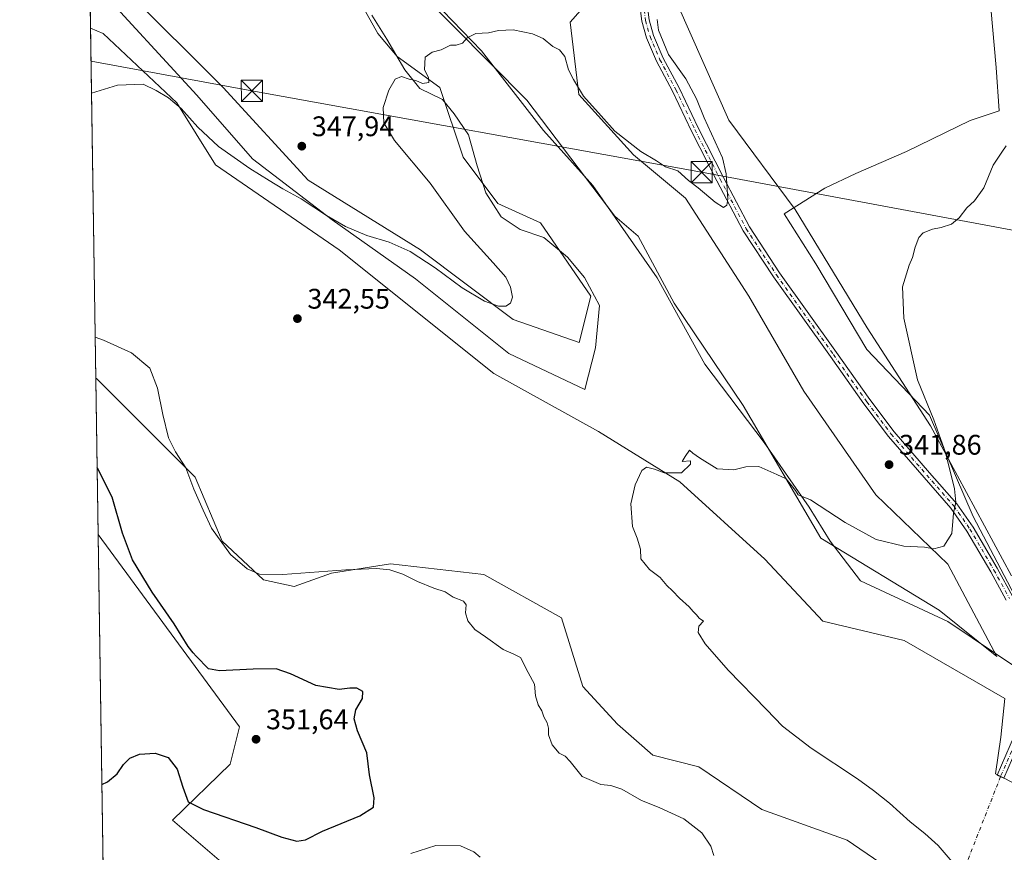
# Model space of a CAD drawing. Units: metres. Extents: x 605110 to 608591, y 4657506 to 4659871.
# Drawn here: x 605110 to 605458, y 4657842 to 4658137 of the extents above; entities that cross this region are included whole.
import ezdxf

# ---------------------------------------------------------------- set-up
doc = ezdxf.new("R2010")
doc.units = ezdxf.units.M
doc.header["$MEASUREMENT"] = 0
doc.linetypes.add('DGN Style 4', pattern=[2.6384748266838614, 1.318413404963828, -0.6592067024819142, 0.001648016756204785, -0.6592067024819142])
for name, color, linetype, lineweight in [('Camino Cxs', 7, 'Continuous', 0), ('Camino eje', 30, 'DGN Style 4', 13), ('Camino eje virtual', 6, 'DGN Style 4', 0), ('Comarca CxS', 21, 'Continuous', 0), ('Comunidad Autónoma CxS', 142, 'Continuous', 0), ('Cultivos herbáceos CxS', 92, 'Continuous', 0), ('Cultivos leñosos CxS', 92, 'Continuous', 0), ('Curva de nivel maestra', 30, 'Continuous', 30), ('Curva de nivel normal', 30, 'Continuous', 0), ('Espacio natural protegido', 121, 'Continuous', 13), ('Espacio natural protegido CxS', 121, 'Continuous', 0), ('Matorral CxS', 135, 'Continuous', 0), ('Municipio CxS', 4, 'Continuous', 0), ('Provincia CxS', 1, 'Continuous', 0), ('Punto de cota en terreno', 7, 'Continuous', 0), ('Rótulo de punto de cota en terreno', 7, 'Continuous', 0), ('Tendido', 6, 'Continuous', 0), ('Torre de tendido puntual', 7, 'Continuous', 0)]:
    doc.layers.add(name, color=color, linetype=linetype, lineweight=lineweight)
doc.styles.add('Style-Arial', font='txt')

# ---------------------------------------------------------------- blocks, each defined once
blk = doc.blocks.new('*U5')
at = {"layer": 'Cultivos herbáceos CxS', "color": 92, "linetype": 'Continuous', "lineweight": 0}
for points in [[(605143.9900000002, 4657505.779999999, 342.3102999999974), (605137.3184000002, 4657954.521700001, 351.5451999999932), (605187.2210999997, 4657886.505899999, 351.0972000000039), (605183.9165000003, 4657873.2883, 350.9418000000005), (605163.6180999996, 4657853.461300001, 349.2700999999943), (605180.0339000003, 4657839.320699999, 347.178899999999)], [(605422.7774999999, 4657832.220699999, 341.2489999999962), (605402.0069000004, 4657846.382099999, 341.4391999999934), (605371.7953000005, 4657857.239700001, 341.9857999999949), (605349.6086999997, 4657872.345100001, 342.215400000001), (605333.2792999997, 4657876.5033, 342.8782999999967), (605320.8132999997, 4657887.451300001, 342.8534999999974), (605308.5674999999, 4657900.731899999, 343.3745999999956), (605301.0415000003, 4657925.069900001, 343.023199999996), (605273.6076999997, 4657940.321699999, 343.5780999999988), (605240.5632999997, 4657944.098300001, 344.3929999999964), (605219.7933, 4657940.7937, 344.9272000000055), (605206.5752999998, 4657936.072699999, 345.3301999999967), (605195.7181000002, 4657938.4329, 345.1046999999962), (605181.0843000002, 4657952.122300001, 345.0314999999973), (605171.6432999996, 4657974.781500001, 344.9477999999945), (605136.7109000003, 4658009.7139, 346.0754000000015), (605136.4987000005, 4658009.6514, 346.0899000000064), (605134.6560000004, 4658133.592900001, 346.7281999999978), (605139.1101000002, 4658131.712300001, 346.6352000000043), (605165.0843000002, 4658107.104699999, 345.2875000000058), (605178.7553000003, 4658085.2315, 344.3343000000023), (605222.5018999996, 4658055.1557, 343.6203999999998), (605277.1851000005, 4658011.408700001, 341.8628999999929), (605314.0963000003, 4657990.902899999, 340.6944999999978), (605342.8051000005, 4657973.130899999, 340.0953000000009), (605372.8809000002, 4657945.7893, 339.4608000000007), (605393.3869000003, 4657923.915899999, 338.9854999999953), (605422.0957000004, 4657917.080499999, 338.5859000000055), (605457.6398999998, 4657896.5745, 337.6579000000056), (605456.2726999996, 4657882.9035, 337.6536999999953), (605454.4123000001, 4657869.878500001, 338.0850999999966), (605463.0422999999, 4657865.5635, 337.8564999999944)], [(605459.9852999998, 4657939.9561, 338.3781000000017), (605431.4508999997, 4657992.948899999, 340.6184000000067), (605409.0312999999, 4658027.5977, 341.0375000000058), (605383.5544999996, 4658069.379899999, 342.0964999999997), (605360.1157000001, 4658100.9715, 343.9112000000023), (605337.6958999997, 4658151.9255, 344.874100000001)], [(605312.3690999999, 4658145.108899999, 346.3157999999967), (605304.0664999997, 4658135.619700001, 345.7029999999941), (605307.1234999998, 4658110.142700001, 344.9516000000003), (605326.4863, 4658088.741900001, 344.8064000000013), (605344.8295, 4658073.455900001, 344.4152999999933), (605367.2490999997, 4658038.8073, 342.8093999999983), (605386.6117000004, 4658005.1777, 341.6441999999952), (605412.0887000002, 4657968.490700001, 341.0032000000065), (605437.5654999996, 4657944.0329, 339.6830000000046), (605454.8898999998, 4657911.4221, 337.9158000000025), (605434.5081000002, 4657927.727499999, 338.6680000000051), (605392.7265, 4657953.204299999, 339.5426000000007), (605365.2109000003, 4658000.081900001, 341.014599999995), (605340.8721000003, 4658036.284299999, 342.0996000000014), (605328.0975000003, 4658060.006100001, 342.9642000000022), (605319.8914999999, 4658067.1043, 343.0929999999935), (605288.7805000005, 4658108.104699999, 344.4425999999949), (605211.2297, 4658186.568700001, 347.3880000000063)], [(605223.8690999999, 4658153.5865, 346.1925000000047), (605236.1727, 4658131.713099999, 345.726999999999), (605243.0081000002, 4658123.510500001, 345.4989999999962), (605258.0459000003, 4658112.573899999, 344.9228000000003), (605266.2484999998, 4658087.9663, 344.093399999998), (605278.5522999996, 4658071.5613, 343.4590999999928), (605293.5900999998, 4658064.7259, 342.8591000000015), (605311.3623000003, 4658038.7511, 341.9940999999963), (605307.2609000001, 4658022.345899999, 342.1572000000015), (605284.0204999996, 4658030.5483, 344.5325000000012), (605251.2105, 4658055.155900001, 345.5170999999973), (605211.5651000004, 4658079.7633, 346.834799999997), (605181.4895000001, 4658112.5733, 348.0286000000052), (605147.3123000005, 4658146.750299999, 348.5831999999937)]]:
    blk.add_polyline3d(points, dxfattribs=at)
blk = doc.blocks.new('*U10')
at = {"layer": 'Matorral CxS', "color": 135, "linetype": 'Continuous', "lineweight": 0}
for points in [[(605337.6958999997, 4658151.9255, 344.874100000001), (605360.1157000001, 4658100.9715, 343.9112000000023), (605383.5544999996, 4658069.379899999, 342.0964999999997), (605409.0312999999, 4658027.5977, 341.0375000000058), (605431.4508999997, 4657992.948899999, 340.6184000000067), (605459.9852999998, 4657939.9561, 338.3781000000017)], [(605463.0422999999, 4657865.5635, 337.8564999999944), (605454.4123000001, 4657869.878500001, 338.0850999999966), (605456.2726999996, 4657882.9035, 337.6536999999953), (605457.6398999998, 4657896.5745, 337.6579000000056), (605422.0957000004, 4657917.080499999, 338.5859000000055), (605393.3869000003, 4657923.915899999, 338.9854999999953), (605372.8809000002, 4657945.7893, 339.4608000000007), (605342.8051000005, 4657973.130899999, 340.0953000000009), (605314.0963000003, 4657990.902899999, 340.6944999999978), (605277.1851000005, 4658011.408700001, 341.8628999999929), (605222.5018999996, 4658055.1557, 343.6203999999998), (605178.7553000003, 4658085.2315, 344.3343000000023), (605165.0843000002, 4658107.104699999, 345.2875000000058), (605139.1101000002, 4658131.712300001, 346.6352000000043), (605134.6560000004, 4658133.592900001, 346.7281999999978), (605134.2851999998, 4658158.536699999, 349.4167000000016)], [(605147.3123000005, 4658146.750299999, 348.5831999999937), (605181.4895000001, 4658112.5733, 348.0286000000052), (605211.5651000004, 4658079.7633, 346.834799999997), (605251.2105, 4658055.155900001, 345.5170999999973), (605284.0204999996, 4658030.5483, 344.5325000000012), (605307.2609000001, 4658022.345899999, 342.1572000000015), (605311.3623000003, 4658038.7511, 341.9940999999963), (605293.5900999998, 4658064.7259, 342.8591000000015), (605278.5522999996, 4658071.5613, 343.4590999999928), (605266.2484999998, 4658087.9663, 344.093399999998), (605258.0459000003, 4658112.573899999, 344.9228000000003), (605243.0081000002, 4658123.510500001, 345.4989999999962), (605236.1727, 4658131.713099999, 345.726999999999), (605223.8690999999, 4658153.5865, 346.1925000000047)], [(605211.2297, 4658186.568700001, 347.3880000000063), (605288.7805000005, 4658108.104699999, 344.4425999999949), (605319.8914999999, 4658067.1043, 343.0929999999935), (605328.0975000003, 4658060.006100001, 342.9642000000022), (605340.8721000003, 4658036.284299999, 342.0996000000014), (605365.2109000003, 4658000.081900001, 341.014599999995), (605392.7265, 4657953.204299999, 339.5426000000007), (605434.5081000002, 4657927.727499999, 338.6680000000051), (605454.8898999998, 4657911.4221, 337.9158000000025), (605437.5654999996, 4657944.0329, 339.6830000000046), (605412.0887000002, 4657968.490700001, 341.0032000000065), (605386.6117000004, 4658005.1777, 341.6441999999952), (605367.2490999997, 4658038.8073, 342.8093999999983), (605344.8295, 4658073.455900001, 344.4152999999933), (605326.4863, 4658088.741900001, 344.8064000000013), (605307.1234999998, 4658110.142700001, 344.9516000000003), (605304.0664999997, 4658135.619700001, 345.7029999999941), (605312.3690999999, 4658145.108899999, 346.3157999999967)], [(605180.0339000003, 4657839.320699999, 347.178899999999), (605163.6180999996, 4657853.461300001, 349.2700999999943), (605183.9165000003, 4657873.2883, 350.9418000000005), (605187.2210999997, 4657886.505899999, 351.0972000000039), (605137.3184000002, 4657954.521700001, 351.5451999999932), (605136.4987000005, 4658009.6514, 346.0899000000064), (605136.7109000003, 4658009.7139, 346.0754000000015), (605171.6432999996, 4657974.781500001, 344.9477999999945), (605181.0843000002, 4657952.122300001, 345.0314999999973), (605195.7181000002, 4657938.4329, 345.1046999999962), (605206.5752999998, 4657936.072699999, 345.3301999999967), (605219.7933, 4657940.7937, 344.9272000000055), (605240.5632999997, 4657944.098300001, 344.3929999999964), (605273.6076999997, 4657940.321699999, 343.5780999999988), (605301.0415000003, 4657925.069900001, 343.023199999996), (605308.5674999999, 4657900.731899999, 343.3745999999956), (605320.8132999997, 4657887.451300001, 342.8534999999974), (605333.2792999997, 4657876.5033, 342.8782999999967), (605349.6086999997, 4657872.345100001, 342.215400000001), (605371.7953000005, 4657857.239700001, 341.9857999999949), (605402.0069000004, 4657846.382099999, 341.4391999999934), (605422.7774999999, 4657832.220699999, 341.2489999999962)]]:
    blk.add_polyline3d(points, dxfattribs=at)
blk = doc.blocks.new('*U21')
at = {"layer": 'Espacio natural protegido CxS', "color": 121, "linetype": 'Continuous', "lineweight": 0, "flags": 128}
for points in [[(605139.5560999998, 4657804.011), (605134.3943999998, 4658151.1908)], [(605135.7975000008, 4658149.621099999), (605172.1970000003, 4658109.843099999), (605191.8476999999, 4658087.379100001), (605219.9935999992, 4658065.728999999), (605249.4594000007, 4658044.895799999), (605282.4641999997, 4658018.4907), (605309.2783000012, 4658005.8356), (605313.0367999992, 4658020.529399999), (605314.4541999995, 4658035.4553), (605309.1743999998, 4658045.3522), (605303.1704999997, 4658052.5262), (605294.8494999993, 4658059.5042), (605286.4545000001, 4658062.319300001), (605279.7535000002, 4658066.8803), (605274.3246000007, 4658075.318300001), (605271.2468000002, 4658084.876300001), (605268.2230999996, 4658095.869200001), (605263.1141999996, 4658103.260199999), (605258.9922999992, 4658108.358200001), (605251.0351999995, 4658112.258199999), (605245.6903, 4658118.7542), (605239.3655000003, 4658129.6792), (605233.9817000005, 4658138.0812)], [(605245.4642999994, 4658153.952900001), (605272.7339000013, 4658125.548900001), (605294.663499999, 4658097.413899999), (605312.0923000004, 4658077.9529), (605319.9520999994, 4658066.552899999), (605334.8787000002, 4658045.261), (605351.649199999, 4658014.730099999), (605372.6788000005, 4657987.084100001), (605388.5284000004, 4657964.1591), (605396.0211999994, 4657952.116200001), (605406.7299999996, 4657938.1072), (605437.5181000005, 4657923.755999999), (605463.0279999997, 4657906.624900001)], [(605464.780600001, 4657926.106699998), (605446.5231999987, 4657960.9266), (605431.0408999994, 4657996.695400001), (605408.9611999989, 4658019.8714), (605390.9237000013, 4658050.248299999), (605379.7560000003, 4658067.933300001), (605394.049499999, 4658077.002100001), (605404.9927999994, 4658082.187899999), (605422.9972000007, 4658089.936600001), (605445.3798999994, 4658100.953299999), (605455.7250999997, 4658104.3482), (605454.5684999999, 4658119.631999999), (605452.1752000012, 4658147.469799999), (605445.9516999995, 4658169.067700001), (605444.5151000002, 4658187.306500002), (605443.5016999996, 4658209.213300001), (605444.3411999996, 4658229.819200001), (605445.8945000002, 4658240.653999999), (605443.1769000014, 4658255.211900001), (605441.3350999996, 4658264.323899998), (605437.2052999987, 4658273.514799999), (605435.0254000004, 4658280.585800001), (605427.9659, 4658302.297700002), (605427.9253000005, 4658316.403500001)]]:
    blk.add_lwpolyline(points, dxfattribs=at)
blk = doc.blocks.new('5PATER')
at = {"layer": 'Cultivos leñosos CxS', "linetype": 'Continuous', "lineweight": 0}
h = blk.add_hatch(color=51, dxfattribs=at)
edge = h.paths.add_edge_path()
edge.add_ellipse((0, 0), major_axis=(-0.1095731443231308, -0.1110710700762829), ratio=0.9994222409660322, start_angle=0, end_angle=360)
blk = doc.blocks.new('5TTEND')
at = {"layer": 'Municipio CxS', "color": 7, "linetype": 'Continuous', "lineweight": 0}
for p, q in [((-0.375, 0.3754), (0.375, -0.3746)), ((0.3720000000000001, 0.3784000000000001), (-0.3720000000000001, -0.3776))]:
    blk.add_line(p, q, dxfattribs=at)
at = {"layer": 'Municipio CxS', "color": 7, "linetype": 'Continuous', "lineweight": 0, "flags": 128}
blk.add_lwpolyline([(-0.375, -0.3746), (0.375, -0.3746), (0.375, 0.3754), (-0.375, 0.3754), (-0.3720000000000001, -0.3776)], dxfattribs=at)

msp = doc.modelspace()

# ---------------------------------------------------------------- linework, layer by layer
at = {"layer": 'Camino Cxs', "color": 7, "linetype": 'Continuous', "lineweight": 0}
for points in [[(605458.1776999999, 4657931.308900001, 338.2924999999959), (605452.7049000004, 4657941.307499999, 338.7480999999971), (605444.2745000003, 4657955.7445, 339.5586000000039), (605438.6303000003, 4657963.7927, 340.2333000000072), (605429.1497, 4657974.642899999, 341.1867000000057), (605416.5236999998, 4657989.1787, 341.7747999999993), (605407.9127000002, 4658000.6599, 341.7593000000052), (605396.0504999999, 4658017.3939, 342.1824000000051), (605375.9285000004, 4658045.5647, 343.6374000000069), (605365.1902999999, 4658061.937899999, 344.5568999999959), (605355.9502999998, 4658079.5681, 345.4253999999929), (605346.9424999999, 4658097.1599, 345.4633000000031), (605340.2790999999, 4658111.227499999, 345.7670000000071), (605334.6583000004, 4658121.8323, 345.5822000000044), (605331.1105000004, 4658130.110900001, 345.5185999999958), (605329.4751000004, 4658135.9981, 345.4326000000001), (605328.6180999996, 4658142.5319, 345.2424000000028)], [(605458.1776999999, 4657931.308900001, 338.2924999999959), (605452.7049000004, 4657941.307499999, 338.7480999999971), (605444.2745000003, 4657955.7445, 339.5586000000039), (605438.6303000003, 4657963.7927, 340.2333000000072), (605429.1497, 4657974.642899999, 341.1867000000057), (605416.5236999998, 4657989.1787, 341.7747999999993), (605407.9127000002, 4658000.6599, 341.7593000000052), (605396.0504999999, 4658017.3939, 342.1824000000051), (605375.9285000004, 4658045.5647, 343.6374000000069), (605365.1902999999, 4658061.937899999, 344.5568999999959), (605355.9502999998, 4658079.5681, 345.4253999999929), (605346.9424999999, 4658097.1599, 345.4633000000031), (605340.2790999999, 4658111.227499999, 345.7670000000071), (605334.6583000004, 4658121.8323, 345.5822000000044), (605331.1105000004, 4658130.110900001, 345.5185999999958), (605329.4751000004, 4658135.9981, 345.4326000000001), (605328.6180999996, 4658142.5319, 345.2424000000028)], [(605331.1926999995, 4658142.8957, 345.1154999999999), (605332.0292999997, 4658136.517700001, 345.1913000000059), (605333.5689000003, 4658130.9749, 345.2700999999943), (605337.0059000002, 4658122.9551, 345.3089000000036), (605342.6037, 4658112.393300001, 345.4857999999949), (605349.2751000002, 4658098.3091, 345.332699999999), (605358.2588999998, 4658080.7641, 345.2050000000018), (605367.4341000002, 4658063.2575, 344.5071999999927), (605378.0743000006, 4658047.0339, 343.5962), (605398.1688999999, 4658018.9013, 342.103099999993), (605410.0137, 4658002.1919, 341.6852000000072), (605418.5477, 4657990.813300001, 341.6830999999947), (605431.1101000002, 4657976.3507, 340.9983000000066), (605440.6793000001, 4657965.3991, 340.0093000000052), (605446.4653000003, 4657957.1489, 339.4030000000057), (605454.9682999998, 4657942.5875, 338.6826000000001), (605460.5018999996, 4657932.477700001, 338.2234999999928)], [(605331.1926999995, 4658142.8957, 345.1154999999999), (605332.0292999997, 4658136.517700001, 345.1913000000059), (605333.5689000003, 4658130.9749, 345.2700999999943), (605337.0059000002, 4658122.9551, 345.3089000000036), (605342.6037, 4658112.393300001, 345.4857999999949), (605349.2751000002, 4658098.3091, 345.332699999999), (605358.2588999998, 4658080.7641, 345.2050000000018), (605367.4341000002, 4658063.2575, 344.5071999999927), (605378.0743000006, 4658047.0339, 343.5962), (605398.1688999999, 4658018.9013, 342.103099999993), (605410.0137, 4658002.1919, 341.6852000000072), (605418.5477, 4657990.813300001, 341.6830999999947), (605431.1101000002, 4657976.3507, 340.9983000000066), (605440.6793000001, 4657965.3991, 340.0093000000052), (605446.4653000003, 4657957.1489, 339.4030000000057), (605454.9682999998, 4657942.5875, 338.6826000000001), (605460.5018999996, 4657932.477700001, 338.2234999999928)], [(605463.4858999997, 4657882.458100001, 337.4983000000066), (605457.3564999999, 4657868.4027, 338.0482999999949), (605454.9732999997, 4657869.442100001, 338.088699999993), (605461.1205000002, 4657883.5385, 337.5372000000062)], [(605463.4858999997, 4657882.458100001, 337.4983000000066), (605457.3564999999, 4657868.4027, 338.0482999999949), (605454.9732999997, 4657869.442100001, 338.088699999993), (605461.1205000002, 4657883.5385, 337.5372000000062)]]:
    msp.add_polyline3d(points, dxfattribs=at)
at = {"layer": 'Camino eje', "color": 30, "linetype": 'DGN Style 4', "lineweight": 13}
for points in [[(605329.9055000005, 4658142.7137, 345.178700000004), (605330.7521000003, 4658136.257900001, 345.311600000001), (605332.3397000004, 4658130.5429, 345.3898999999947), (605335.8321000002, 4658122.3937, 345.4434000000037), (605341.4413000002, 4658111.8103, 345.6212999999989), (605348.1089000005, 4658097.7345, 345.4137999999948), (605357.1047, 4658080.166099999, 345.3361000000005), (605366.3123000005, 4658062.5977, 344.5503000000026), (605377.0012999997, 4658046.2993, 343.6370000000024), (605397.1096999999, 4658018.147700001, 342.1459000000032), (605408.9631000003, 4658001.425899999, 341.7247999999963), (605417.5356999999, 4657989.9959, 341.7436000000016), (605430.1299000002, 4657975.4967, 341.091499999995), (605439.6549000005, 4657964.595899999, 340.1226000000024), (605445.3699000003, 4657956.446699999, 339.4777000000031), (605453.8365000002, 4657941.9475, 338.7185999999929), (605459.3399, 4657931.893300001, 338.2596000000049)], [(605462.3032999998, 4657882.998299999, 337.5216999999975), (605456.1649000002, 4657868.922300001, 338.0666999999958)]]:
    msp.add_polyline3d(points, dxfattribs=at)
at = {"layer": 'Camino eje virtual', "color": 6, "linetype": 'DGN Style 4', "lineweight": 0, "extrusion": (0.01999945422196574, 0.05117480595015787, 0.9984894396370886), "elevation": 250811.8871231409, "flags": 128}
msp.add_lwpolyline([(1131529.881515523, -4551818.724833829), (1131529.881515523, -4551769.22166891)], dxfattribs=at)
at = {"layer": 'Comarca CxS', "color": 21, "linetype": 'Continuous', "lineweight": 0, "flags": 128}
msp.add_lwpolyline([(605250.3583028234, 4657507.388096588), (605143.9900007755, 4657505.779983434), (605139.5560999998, 4657804.011), (605134.3943999998, 4658151.1908), (605132.8595000014, 4658254.430400001), (605132.8118999992, 4658257.634400001), (605109.6000007751, 4659818.88998341), (608555.9400008024, 4659870.999983411), (608577.6553149322, 4658456.875740271), (608591.4600008018, 4657557.899983439), (608333.8963087796, 4657554.006049734), (606464.9162052996, 4657525.750189465), (606436.3965999989, 4657525.319000001), (606359.7786107152, 4657524.16068718)], close=True, dxfattribs=at)
at = {"layer": 'Comunidad Autónoma CxS', "color": 142, "linetype": 'Continuous', "lineweight": 0, "flags": 128}
msp.add_lwpolyline([(605250.3583028234, 4657507.388096588), (605143.9900007755, 4657505.779983434), (605139.5560999998, 4657804.011), (605134.3943999998, 4658151.1908), (605132.8595000014, 4658254.430400001), (605132.8118999992, 4658257.634400001), (605109.6000007751, 4659818.88998341), (608555.9400008024, 4659870.999983411), (608577.6553149322, 4658456.875740271), (608591.4600008018, 4657557.899983439), (608333.8963087796, 4657554.006049734), (606464.9162052996, 4657525.750189465), (606436.3965999989, 4657525.319000001), (606359.7786107152, 4657524.16068718)], close=True, dxfattribs=at)
at = {"layer": 'Cultivos herbáceos CxS', "color": 92, "linetype": 'Continuous', "lineweight": 0, "extrusion": (7.654983159210892e-05, -0.005148803903148516, 0.9999867418913564), "elevation": -23590.76986546354, "flags": 128}
msp.add_lwpolyline([(605136.470433466, 4657949.929110568), (605134.627684609, 4658073.872253457)], dxfattribs=at)
at = {"layer": 'Cultivos herbáceos CxS', "color": 92, "linetype": 'Continuous', "lineweight": 0, "extrusion": (0.0003102549668314018, -0.02086813916380881, 0.9997821885339304), "elevation": -96663.62768948593, "flags": 128}
msp.add_lwpolyline([(674314.469182625, 4647099.354290336), (674314.469182625, 4647438.839139435)], dxfattribs=at)
at = {"layer": 'Cultivos herbáceos CxS', "color": 92, "linetype": 'Continuous', "lineweight": 0}
for points in [[(605312.3690999999, 4658145.108899999, 346.3157999999967), (605304.0664999997, 4658135.619700001, 345.7029999999941), (605307.1234999998, 4658110.142700001, 344.9516000000003), (605326.4863, 4658088.741900001, 344.8064000000013), (605344.8295, 4658073.455900001, 344.4152999999933), (605367.2490999997, 4658038.8073, 342.8093999999983), (605386.6117000004, 4658005.1777, 341.6441999999952), (605412.0887000002, 4657968.490700001, 341.0032000000065), (605437.5654999996, 4657944.0329, 339.6830000000046), (605454.8898999998, 4657911.4221, 337.9158000000025), (605434.5081000002, 4657927.727499999, 338.6680000000051), (605392.7265, 4657953.204299999, 339.5426000000007), (605365.2109000003, 4658000.081900001, 341.014599999995), (605340.8721000003, 4658036.284299999, 342.0996000000014), (605328.0975000003, 4658060.006100001, 342.9642000000022), (605319.8914999999, 4658067.1043, 343.0929999999935), (605288.7805000005, 4658108.104699999, 344.4425999999949), (605211.2297, 4658186.568700001, 347.3880000000063)], [(605223.8690999999, 4658153.5865, 346.1925000000047), (605236.1727, 4658131.713099999, 345.726999999999), (605243.0081000002, 4658123.510500001, 345.4989999999962), (605258.0459000003, 4658112.573899999, 344.9228000000003), (605266.2484999998, 4658087.9663, 344.093399999998), (605278.5522999996, 4658071.5613, 343.4590999999928), (605293.5900999998, 4658064.7259, 342.8591000000015), (605311.3623000003, 4658038.7511, 341.9940999999963), (605307.2609000001, 4658022.345899999, 342.1572000000015), (605284.0204999996, 4658030.5483, 344.5325000000012), (605251.2105, 4658055.155900001, 345.5170999999973), (605211.5651000004, 4658079.7633, 346.834799999997), (605181.4895000001, 4658112.5733, 348.0286000000052), (605147.3123000005, 4658146.750299999, 348.5831999999937)], [(605459.9852999998, 4657939.9561, 338.3781000000017), (605431.4508999997, 4657992.948899999, 340.6184000000067), (605409.0312999999, 4658027.5977, 341.0375000000058), (605383.5544999996, 4658069.379899999, 342.0964999999997), (605360.1157000001, 4658100.9715, 343.9112000000023), (605337.6958999997, 4658151.9255, 344.874100000001)], [(605134.6560000004, 4658133.592900001, 346.7281999999978), (605139.1101000002, 4658131.712300001, 346.6352000000043), (605165.0843000002, 4658107.104699999, 345.2875000000058), (605178.7553000003, 4658085.2315, 344.3343000000023), (605222.5018999996, 4658055.1557, 343.6203999999998), (605277.1851000005, 4658011.408700001, 341.8628999999929), (605314.0963000003, 4657990.902899999, 340.6944999999978), (605342.8051000005, 4657973.130899999, 340.0953000000009), (605372.8809000002, 4657945.7893, 339.4608000000007), (605393.3869000003, 4657923.915899999, 338.9854999999953), (605422.0957000004, 4657917.080499999, 338.5859000000055), (605457.6398999998, 4657896.5745, 337.6579000000056), (605456.2726999996, 4657882.9035, 337.6536999999953), (605454.4123000001, 4657869.878500001, 338.0850999999966), (605463.0422999999, 4657865.5635, 337.8564999999944), (605494.6338999998, 4657851.296499999, 337.0108999999939), (605532.3397000004, 4657801.361500001, 336.0053000000044)], [(605422.7774999999, 4657832.220699999, 341.2489999999962), (605402.0069000004, 4657846.382099999, 341.4391999999934), (605371.7953000005, 4657857.239700001, 341.9857999999949), (605349.6086999997, 4657872.345100001, 342.215400000001), (605333.2792999997, 4657876.5033, 342.8782999999967), (605320.8132999997, 4657887.451300001, 342.8534999999974), (605308.5674999999, 4657900.731899999, 343.3745999999956), (605301.0415000003, 4657925.069900001, 343.023199999996), (605273.6076999997, 4657940.321699999, 343.5780999999988), (605240.5632999997, 4657944.098300001, 344.3929999999964), (605219.7933, 4657940.7937, 344.9272000000055), (605206.5752999998, 4657936.072699999, 345.3301999999967), (605195.7181000002, 4657938.4329, 345.1046999999962), (605181.0843000002, 4657952.122300001, 345.0314999999973), (605171.6432999996, 4657974.781500001, 344.9477999999945), (605136.7109000003, 4658009.7139, 346.0754000000015), (605136.4987000005, 4658009.6514, 346.0899000000064)], [(605137.3184000002, 4657954.521700001, 351.5451999999932), (605187.2210999997, 4657886.505899999, 351.0972000000039), (605183.9165000003, 4657873.2883, 350.9418000000005), (605163.6180999996, 4657853.461300001, 349.2700999999943), (605180.0339000003, 4657839.320699999, 347.178899999999)]]:
    msp.add_polyline3d(points, dxfattribs=at)
at = {"layer": 'Curva de nivel maestra', "color": 30, "linetype": 'Continuous', "lineweight": 30, "elevation": 350, "flags": 128}
msp.add_lwpolyline([(605138.6333, 4657866.079399999), (605140.6500000004, 4657867.040100001), (605143.9900000002, 4657869.9001), (605146.3200000003, 4657873.1601), (605148.4800000006, 4657875.380100001), (605151.8899999997, 4657876.890100001), (605157.4699999997, 4657877.2401), (605162.1100000005, 4657875.670100001), (605165.29, 4657871.5601), (605167.25, 4657865.1501), (605169.1600000003, 4657860.020099999), (605174.5, 4657857.270099999), (605192.9800000006, 4657850.950099999), (605202.2699999996, 4657847.450099999), (605207.4699999997, 4657846.100099999), (605210.5999999996, 4657846.530099999), (605216.6399999997, 4657849.640100001), (605229.7599999999, 4657855.0801), (605234.6399999997, 4657858.050100001), (605234.8700000001, 4657861.420100001), (605233.2199999997, 4657869.5701), (605232.29, 4657877.340100001), (605228.9699999997, 4657885.0801), (605227.7699999996, 4657889.290100001), (605228.3899999997, 4657892.470100001), (605230.6900000004, 4657896.540100001), (605230.8399999999, 4657898.950099999), (605228.6900000004, 4657900.1801), (605226.2300000006, 4657900.190099999), (605222.4500000002, 4657899.6601), (605214.1799999997, 4657901.1601), (605205.3099999996, 4657905.300100001), (605200.2000000002, 4657907.0701), (605192.0899999999, 4657906.940099999), (605180.1600000003, 4657906.2601), (605176.3200000003, 4657906.960100001), (605171.9000000004, 4657911.5001), (605170.9299999997, 4657912.700099999), (605169.1600000003, 4657914.9301), (605164.1699999999, 4657922.940099999), (605156.4000000004, 4657934.170100001), (605149.4600000001, 4657945.5701), (605145.9400000004, 4657955.040100001), (605142.2400000002, 4657967.670100001), (605137.1299999999, 4657978.0101), (605136.9660999998, 4657978.217300001)], dxfattribs=at)
at = {"layer": 'Curva de nivel normal', "color": 30, "linetype": 'Continuous', "lineweight": 0, "flags": 128}
for points, elevation in [([(605134.9990999997, 4658110.5152), (605144.1299999999, 4658113.440099999), (605153.2100000001, 4658113.770099999), (605157.8799999999, 4658111.5001), (605162.1900000004, 4658108.950099999), (605166.5999999996, 4658105.1801), (605172.4900000002, 4658098.5701), (605179.8799999999, 4658091.7501), (605190.9699999997, 4658083.880100001), (605197.7599999999, 4658079.7301), (605202.5800000001, 4658076.690099999), (605209.0199999996, 4658073.200099999), (605217.9500000002, 4658067.280099999), (605224.7100000001, 4658063.4101), (605232.25, 4658060.2601), (605240.1200000001, 4658057.9301), (605247.5999999996, 4658054.5601), (605256.4600000001, 4658048.780099999), (605265.9800000006, 4658041.690099999), (605273.7999999998, 4658037.0601), (605278.7599999999, 4658035.280099999), (605281.3200000003, 4658035.280099999), (605282.9699999997, 4658036.2601), (605283.7000000002, 4658038.4101), (605283.04, 4658041.960100001), (605281.3200000003, 4658045.5001), (605276.9500000002, 4658050.5801), (605266.8200000003, 4658061.800100001), (605254.5899999999, 4658078.790100001), (605242.0099999999, 4658093.840100001), (605238.2100000001, 4658100.0701), (605238.04, 4658105.5101), (605240.0199999996, 4658111.610099999), (605242.2699999996, 4658115.520099999), (605244.5, 4658116.4001), (605247.2699999996, 4658115.4801), (605249.5599999996, 4658114.9901), (605251.9800000006, 4658114.030099999), (605254.1200000001, 4658114.360099999), (605254.0999999996, 4658116.1501), (605252.6600000003, 4658118.7601), (605252.8300000001, 4658123.2601), (605255.4000000004, 4658125.050100001), (605258.5, 4658125.8301), (605261.8499999996, 4658127.5001), (605263.79, 4658127.550100001), (605266.04, 4658128.270099999), (605267.7599999999, 4658130.0701), (605270.75, 4658131.6501), (605275.2800000003, 4658131.860099999), (605278.75, 4658132.7601), (605283.9900000002, 4658132.9001), (605290.75, 4658131.540100001), (605294.54, 4658129.840100001), (605297.9800000006, 4658127.090100001), (605300.3099999996, 4658125.850099999), (605302.1600000003, 4658123.540100001), (605303.5199999996, 4658118.770099999), (605305.2699999996, 4658115.350099999), (605308.8300000001, 4658109.470100001), (605315.0800000001, 4658102.520099999), (605319.8600000005, 4658097.0801), (605329.0700000003, 4658089.940099999), (605334.6100000005, 4658086.640100001), (605337.7999999998, 4658084.4901), (605342.1399999997, 4658083.100099999), (605345.9699999997, 4658079.640100001), (605349.2999999998, 4658077.050100001), (605355.2999999998, 4658072.020099999), (605358.2999999998, 4658070.1501), (605359.4900000002, 4658070.920100001), (605359.8099999996, 4658073.050100001), (605359.25, 4658082.0701), (605357.9600000001, 4658087.690099999), (605351.4400000004, 4658101.880100001), (605348.75, 4658108.5701), (605344.9800000006, 4658115.600099999), (605338.8899999997, 4658124.280099999), (605335.29, 4658132.880100001), (605334.8499999996, 4658136.640100001)], 345), ([(605439.04, 4657838.8301), (605434.1299999999, 4657844.540100001), (605429.4000000004, 4657848.840100001), (605424.2199999997, 4657852.950099999), (605416.8799999999, 4657859.5701), (605411.2699999996, 4657863.950099999), (605405.5999999996, 4657868.130100001), (605389.2400000002, 4657879.0101), (605379.1399999997, 4657886.780099999), (605373.5199999996, 4657892.6801), (605359.9400000004, 4657906.530099999), (605351.8200000003, 4657915.860099999), (605349.3099999996, 4657919.860099999), (605349.5199999996, 4657922.100099999), (605351.2400000002, 4657923.920100001), (605349.6399999997, 4657924.9801), (605348.75, 4657926.0801), (605347.5599999996, 4657927.2401), (605346.1399999997, 4657928.940099999), (605342.7100000001, 4657932.0101), (605340.2800000003, 4657934.5801), (605338.2100000001, 4657936.440099999), (605335.9000000004, 4657939.280099999), (605332.1100000005, 4657942.120100001), (605329.0999999996, 4657945.890100001), (605328.9199999999, 4657949.380100001), (605327.7199999997, 4657953.2401), (605326.0800000001, 4657957.3201), (605325.54, 4657965.4101), (605327.0199999996, 4657972.0801), (605329.4600000001, 4657977.140100001), (605331.0800000001, 4657978.280099999), (605333.8499999996, 4657977.630100001), (605337.2599999999, 4657976.270099999), (605343.4400000004, 4657976.3301), (605346.6500000004, 4657979.440099999), (605346.6100000005, 4657980.540100001), (605343.7000000002, 4657980.370100001), (605344.7100000001, 4657982.0801), (605346.29, 4657984.340100001), (605347.4000000004, 4657983.280099999), (605349.7999999998, 4657981.670100001), (605356.0499999998, 4657977.7401), (605361.9699999997, 4657977.420100001), (605366.1299999999, 4657978.390100001), (605370.7199999997, 4657978.5001), (605377.1200000001, 4657975.7301), (605380.4199999999, 4657974.200099999), (605383.7800000003, 4657970.030099999), (605384.6799999997, 4657968.4901), (605389.04, 4657966.8201), (605401.2699999996, 4657958.720100001), (605412.2599999999, 4657952.690099999), (605421.9600000001, 4657950.350099999), (605429.29, 4657950.030099999), (605432.6200000001, 4657949.460100001), (605436.1600000003, 4657950.360099999), (605438.9100000003, 4657954.850099999), (605439.5199999996, 4657962.0701), (605440.3499999996, 4657965.970100001), (605439.9500000002, 4657970.690099999), (605436.6799999997, 4657983.470100001), (605432.5700000003, 4657995.030099999), (605426.8200000003, 4658009.1601), (605421.9800000006, 4658030.9801), (605421.4800000006, 4658042.0601), (605423.9000000004, 4658049.7501), (605425.0800000001, 4658052.4101), (605425.9800000006, 4658056.0801), (605427.3399999999, 4658059.5701), (605428.8200000003, 4658061.1601), (605432.0800000001, 4658062.530099999), (605435.25, 4658063.020099999), (605438.8600000005, 4658064.200099999), (605441.5999999996, 4658066.470100001), (605444.2599999999, 4658069.9801), (605447, 4658072.460100001), (605450.2400000002, 4658077.0701), (605453.5300000003, 4658085.0701), (605456.5899999999, 4658089.7401), (605458.1699999999, 4658091.960100001)], 340), ([(605354.8300000001, 4657840.9801), (605353.7999999998, 4657844.360099999), (605350.6600000003, 4657849.050100001), (605344.2100000001, 4657853.970100001), (605335.5599999996, 4657857.9301), (605329.3200000003, 4657860.440099999), (605322.3600000005, 4657864.460100001), (605318.4400000004, 4657865.8101), (605314.9600000001, 4657866.1601), (605308.3600000005, 4657868.9001), (605304.0499999998, 4657874.270099999), (605302.29, 4657876.190099999), (605300.2000000002, 4657877.2501), (605297.7400000002, 4657880.1801), (605296.4400000004, 4657883.640100001), (605296.4600000001, 4657886.030099999), (605295.9400000004, 4657887.960100001), (605294.7699999996, 4657890.0601), (605294.1100000005, 4657892.120100001), (605292.7800000003, 4657894.300100001), (605291.7999999998, 4657897.5101), (605291.4900000002, 4657901.610099999), (605289.3099999996, 4657905.7501), (605286.5999999996, 4657911.040100001), (605284.1600000003, 4657912.2301), (605280.4100000003, 4657913.850099999), (605274.1500000004, 4657918.340100001), (605270.3700000001, 4657920.9001), (605267.9699999997, 4657923.9301), (605267.1399999997, 4657926.8201), (605267.3899999997, 4657929.670100001), (605266.4299999997, 4657931.0001), (605262.79, 4657932.3201), (605259.9800000006, 4657934.290100001), (605255.9199999999, 4657935.5801), (605250.2000000002, 4657937.840100001), (605245, 4657940.450099999), (605240.4400000004, 4657941.9901), (605235.7000000002, 4657942.540100001), (605224.8200000003, 4657942.030099999), (605202.5999999996, 4657940.380100001), (605194.3399999999, 4657940.460100001), (605189.9199999999, 4657942.370100001), (605184.0499999998, 4657947.4801), (605177.3799999999, 4657956.800100001), (605174.4000000004, 4657963.1601), (605171.1500000004, 4657970.5701), (605168.3300000001, 4657978.090100001), (605164.6399999997, 4657983.770099999), (605162.1299999999, 4657988.7401), (605160.1900000004, 4657997.0001), (605158.3099999996, 4658006.220100001), (605155.5300000003, 4658013.290100001), (605149.0700000003, 4658018.800100001), (605139.25, 4658023.210100001), (605136.2818, 4658024.2444)], 345), ([(605247.7599999999, 4657841.7501), (605256.6699999999, 4657844.590100001), (605265.3300000001, 4657844.470100001), (605270.0499999998, 4657842.290100001), (605272.3499999996, 4657840.470100001)], 345)]:
    msp.add_lwpolyline(points, dxfattribs=dict(at, elevation=elevation))
at = {"layer": 'Espacio natural protegido', "color": 121, "linetype": 'Continuous', "lineweight": 13, "flags": 128}
for points in [[(605427.925300001, 4658316.403500002), (605427.9659000007, 4658302.297700004), (605435.025400001, 4658280.585800001), (605437.2053000014, 4658273.514799999), (605441.3351000001, 4658264.323899999), (605443.1769000019, 4658255.211900001), (605445.8945000008, 4658240.654), (605444.3412000001, 4658229.819200002), (605443.5017000001, 4658209.213300002), (605444.5151000008, 4658187.306500001), (605445.9517, 4658169.067700002), (605452.1752000018, 4658147.469799999), (605454.5685000005, 4658119.631999998), (605455.7251000025, 4658104.3482), (605445.3798999999, 4658100.953299998), (605422.9972000013, 4658089.936600001), (605404.9928, 4658082.187899998), (605394.0495000017, 4658077.0021), (605379.7560000009, 4658067.933300001), (605390.9237000018, 4658050.248299997), (605408.9612000016, 4658019.871399999), (605431.0409000022, 4657996.695400001), (605446.5232000015, 4657960.926599998), (605464.7806000016, 4657926.106699999)], [(605463.0280000002, 4657906.624900003), (605437.518100001, 4657923.756), (605406.7300000024, 4657938.107199999), (605396.0212000022, 4657952.116200003), (605388.528400001, 4657964.159100001), (605372.6788000009, 4657987.084100001), (605351.6492000018, 4658014.7301), (605334.8787000007, 4658045.261000001), (605319.9521000022, 4658066.5529), (605312.0923000008, 4658077.9529), (605294.6635000017, 4658097.413899997), (605272.7339000019, 4658125.5489), (605245.4643, 4658153.952900002), (605216.0727000015, 4658186.633899999), (605189.4510000015, 4658214.416899999), (605170.5505000004, 4658243.504899997), (605152.8618000007, 4658267.470799999), (605132.8118584964, 4658257.63437964)], [(605233.981700001, 4658138.081200001), (605239.3655000009, 4658129.679200001), (605245.6903000006, 4658118.754199999), (605251.0352, 4658112.258199999), (605258.9923000019, 4658108.358199999), (605263.1142000002, 4658103.2602), (605268.2231000002, 4658095.8692), (605271.2468000008, 4658084.876300002), (605274.3246000013, 4658075.318299999), (605279.7535000008, 4658066.880300002), (605286.4545000007, 4658062.319300001), (605294.8494999999, 4658059.504199999), (605303.1705000004, 4658052.526200001), (605309.1744000004, 4658045.352199999), (605314.4542, 4658035.455299999), (605313.0367999999, 4658020.5294), (605309.2783000018, 4658005.835600001), (605282.4642000002, 4658018.490699999), (605249.4594000013, 4658044.895799999), (605219.9935999998, 4658065.728999998), (605191.8477000005, 4658087.3791), (605172.1970000007, 4658109.8431), (605135.7975000015, 4658149.6211)]]:
    msp.add_lwpolyline(points, dxfattribs=at)
at = {"layer": 'Matorral CxS', "color": 135, "linetype": 'Continuous', "lineweight": 0, "extrusion": (0.001593081954662979, -0.107138090098198, 0.9942428736179084), "elevation": -497754.7754230158, "flags": 128}
msp.add_lwpolyline([(674323.8886926103, 4621896.160462524), (674323.8886926103, 4621921.251472018)], dxfattribs=at)
at = {"layer": 'Matorral CxS', "color": 135, "linetype": 'Continuous', "lineweight": 0, "extrusion": (-0.001463652170175833, 0.09845132387143235, 0.9951407913206489), "elevation": 458045.9156136183, "flags": 128}
msp.add_lwpolyline([(-674311.494450739, -4625822.042777924), (-674311.494450739, -4625877.447794522)], dxfattribs=at)
at = {"layer": 'Matorral CxS', "color": 135, "linetype": 'Continuous', "lineweight": 0}
for points in [[(605312.3690999999, 4658145.108899999, 346.3157999999967), (605304.0664999997, 4658135.619700001, 345.7029999999941), (605307.1234999998, 4658110.142700001, 344.9516000000003), (605326.4863, 4658088.741900001, 344.8064000000013), (605344.8295, 4658073.455900001, 344.4152999999933), (605367.2490999997, 4658038.8073, 342.8093999999983), (605386.6117000004, 4658005.1777, 341.6441999999952), (605412.0887000002, 4657968.490700001, 341.0032000000065), (605437.5654999996, 4657944.0329, 339.6830000000046), (605454.8898999998, 4657911.4221, 337.9158000000025), (605434.5081000002, 4657927.727499999, 338.6680000000051), (605392.7265, 4657953.204299999, 339.5426000000007), (605365.2109000003, 4658000.081900001, 341.014599999995), (605340.8721000003, 4658036.284299999, 342.0996000000014), (605328.0975000003, 4658060.006100001, 342.9642000000022), (605319.8914999999, 4658067.1043, 343.0929999999935), (605288.7805000005, 4658108.104699999, 344.4425999999949), (605211.2297, 4658186.568700001, 347.3880000000063)], [(605223.8690999999, 4658153.5865, 346.1925000000047), (605236.1727, 4658131.713099999, 345.726999999999), (605243.0081000002, 4658123.510500001, 345.4989999999962), (605258.0459000003, 4658112.573899999, 344.9228000000003), (605266.2484999998, 4658087.9663, 344.093399999998), (605278.5522999996, 4658071.5613, 343.4590999999928), (605293.5900999998, 4658064.7259, 342.8591000000015), (605311.3623000003, 4658038.7511, 341.9940999999963), (605307.2609000001, 4658022.345899999, 342.1572000000015), (605284.0204999996, 4658030.5483, 344.5325000000012), (605251.2105, 4658055.155900001, 345.5170999999973), (605211.5651000004, 4658079.7633, 346.834799999997), (605181.4895000001, 4658112.5733, 348.0286000000052), (605147.3123000005, 4658146.750299999, 348.5831999999937)], [(605459.9852999998, 4657939.9561, 338.3781000000017), (605431.4508999997, 4657992.948899999, 340.6184000000067), (605409.0312999999, 4658027.5977, 341.0375000000058), (605383.5544999996, 4658069.379899999, 342.0964999999997), (605360.1157000001, 4658100.9715, 343.9112000000023), (605337.6958999997, 4658151.9255, 344.874100000001)], [(605134.6560000004, 4658133.592900001, 346.7281999999978), (605139.1101000002, 4658131.712300001, 346.6352000000043), (605165.0843000002, 4658107.104699999, 345.2875000000058), (605178.7553000003, 4658085.2315, 344.3343000000023), (605222.5018999996, 4658055.1557, 343.6203999999998), (605277.1851000005, 4658011.408700001, 341.8628999999929), (605314.0963000003, 4657990.902899999, 340.6944999999978), (605342.8051000005, 4657973.130899999, 340.0953000000009), (605372.8809000002, 4657945.7893, 339.4608000000007), (605393.3869000003, 4657923.915899999, 338.9854999999953), (605422.0957000004, 4657917.080499999, 338.5859000000055), (605457.6398999998, 4657896.5745, 337.6579000000056), (605456.2726999996, 4657882.9035, 337.6536999999953), (605454.4123000001, 4657869.878500001, 338.0850999999966), (605463.0422999999, 4657865.5635, 337.8564999999944), (605494.6338999998, 4657851.296499999, 337.0108999999939), (605532.3397000004, 4657801.361500001, 336.0053000000044)], [(605422.7774999999, 4657832.220699999, 341.2489999999962), (605402.0069000004, 4657846.382099999, 341.4391999999934), (605371.7953000005, 4657857.239700001, 341.9857999999949), (605349.6086999997, 4657872.345100001, 342.215400000001), (605333.2792999997, 4657876.5033, 342.8782999999967), (605320.8132999997, 4657887.451300001, 342.8534999999974), (605308.5674999999, 4657900.731899999, 343.3745999999956), (605301.0415000003, 4657925.069900001, 343.023199999996), (605273.6076999997, 4657940.321699999, 343.5780999999988), (605240.5632999997, 4657944.098300001, 344.3929999999964), (605219.7933, 4657940.7937, 344.9272000000055), (605206.5752999998, 4657936.072699999, 345.3301999999967), (605195.7181000002, 4657938.4329, 345.1046999999962), (605181.0843000002, 4657952.122300001, 345.0314999999973), (605171.6432999996, 4657974.781500001, 344.9477999999945), (605136.7109000003, 4658009.7139, 346.0754000000015), (605136.4987000005, 4658009.6514, 346.0899000000064)], [(605137.3184000002, 4657954.521700001, 351.5451999999932), (605187.2210999997, 4657886.505899999, 351.0972000000039), (605183.9165000003, 4657873.2883, 350.9418000000005), (605163.6180999996, 4657853.461300001, 349.2700999999943), (605180.0339000003, 4657839.320699999, 347.178899999999)]]:
    msp.add_polyline3d(points, dxfattribs=at)
at = {"layer": 'Municipio CxS', "color": 4, "linetype": 'Continuous', "lineweight": 0, "flags": 128}
msp.add_lwpolyline([(606359.7786107152, 4657524.16068718), (605250.3583028234, 4657507.388096588), (605143.9900007755, 4657505.779983434), (605139.5560999998, 4657804.011), (605134.3943999998, 4658151.1908), (605132.8595000014, 4658254.430400001), (605132.8118999992, 4658257.634400001), (605109.6000007751, 4659818.88998341), (608555.9400008024, 4659870.999983411)], dxfattribs=at)
at = {"layer": 'Provincia CxS', "color": 1, "linetype": 'Continuous', "lineweight": 0, "flags": 128}
msp.add_lwpolyline([(605250.3583028234, 4657507.388096588), (605143.9900007755, 4657505.779983434), (605139.5560999998, 4657804.011), (605134.3943999998, 4658151.1908), (605132.8595000014, 4658254.430400001), (605132.8118999992, 4658257.634400001), (605109.6000007751, 4659818.88998341), (608555.9400008024, 4659870.999983411), (608577.6553149322, 4658456.875740271), (608591.4600008018, 4657557.899983439), (608333.8963087796, 4657554.006049734), (606464.9162052996, 4657525.750189465), (606436.3965999989, 4657525.319000001), (606359.7786107152, 4657524.16068718)], close=True, dxfattribs=at)
at = {"layer": 'Tendido', "color": 6, "linetype": 'Continuous', "lineweight": 0}
msp.add_polyline3d([(605134.8305000003, 4658121.857899999, 345.5271000000066), (605191.6435000002, 4658111.385, 349.8616000000038), (605350.5511999996, 4658082.643400001, 345.9189000000042), (605488.9523, 4658056.7805, 339.7945000000037), (605623.0433, 4658032.345699999, 336.0898000000016), (605773.2712000003, 4658003.511499999, 333.3904999999941), (605923.4479, 4657976.2444, 346.6190000000061), (606112.7553000003, 4657950.8191, 341.8659999999945), (606200.9474999999, 4657940.363600001, 340.4772999999986), (606352.0840999996, 4657920.972100001, 338.7430000000023), (606490.0054000001, 4657902.660399999, 337.4223000000056), (606669.8994000005, 4657879.794199999, 331.0124000000069), (606841.2434, 4657857.961800001, 326.4520000000048), (606936.0352999996, 4657845.801899999, 324.0834000000032), (607069.3118000003, 4657827.9155, 321.905899999998), (607233.4859999996, 4657807.1457, 319.7378000000026), (607377.7789000003, 4657788.4954, 319.7217999999993), (607499.3233000003, 4657771.963199999, 315.8680000000023), (607645.7077000003, 4657753.170499999, 316.5840999999928), (607799.7560999999, 4657734.888900001, 319.411300000007), (607952.1001000004, 4657714.161800001, 316.2032999999938), (608124.5228000004, 4657691.764599999, 313.5222000000067)], dxfattribs=at)

# ---------------------------------------------------------------- block references
at = {"layer": 'Cultivos herbáceos CxS', "color": 92, "linetype": 'Continuous', "lineweight": 0}
msp.add_blockref('*U5', (0, 0), dxfattribs=at)
at = {"layer": 'Espacio natural protegido CxS', "color": 121, "linetype": 'Continuous', "lineweight": 0}
msp.add_blockref('*U21', (0, 0), dxfattribs=at)
at = {"layer": 'Matorral CxS', "color": 135, "linetype": 'Continuous', "lineweight": 0}
msp.add_blockref('*U10', (0, 0), dxfattribs=at)
at = {"layer": 'Punto de cota en terreno', "color": 7, "linetype": 'Continuous', "lineweight": 0, "xscale": 10, "yscale": 10, "zscale": 10}
for p in [(605209.2800000003, 4658091.82, 347.9400000000023), (605207.7300000006, 4658030.84, 342.5500000000029), (605416.79, 4657979.220000001, 341.8600000000006), (605193.1100000005, 4657882.119999999, 351.6399999999995)]:
    msp.add_blockref('5PATER', p, dxfattribs=at)
at = {"layer": 'Torre de tendido puntual', "color": 7, "linetype": 'Continuous', "lineweight": 0, "xscale": 10, "yscale": 10, "zscale": 10}
for p in [(605191.6435000002, 4658111.385, 349.8616000000038), (605350.5511999996, 4658082.643400001, 345.9189000000042)]:
    msp.add_blockref('5TTEND', p, dxfattribs=at)

# ---------------------------------------------------------------- texts
at = {"layer": 'Rótulo de punto de cota en terreno', "color": 7, "linetype": 'Continuous', "lineweight": 0, "style": 'Style-Arial'}
for s, p in [('347,94', (605212.8077999996, 4658095.347800001)), ('342,55', (605211.2577999998, 4658034.367799999)), ('341,86', (605420.3178000003, 4657982.7478)), ('351,64', (605196.6377999998, 4657885.647800001))]:
    msp.add_text(s, height=7.000000000000002, dxfattribs=at).set_placement(p)

doc.saveas('drawing.dxf')
